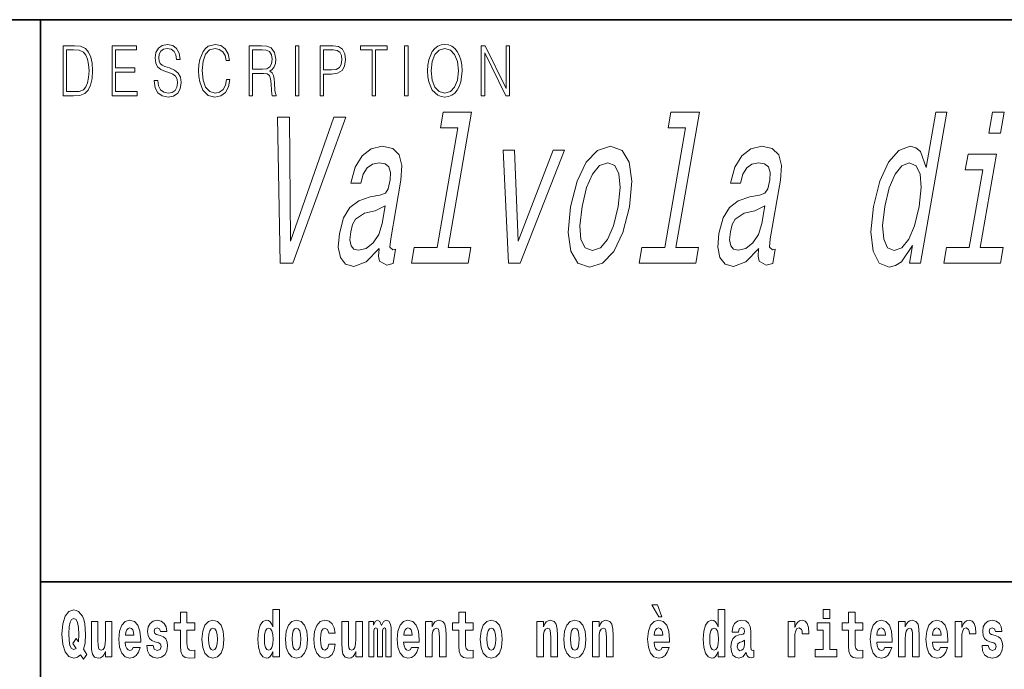
# Model space of a CAD drawing. Extents: x 0 to 210, y 0 to 297.
# Drawn here: x 70 to 94, y 16 to 32 of the extents above; entities that cross this region are included whole.
import ezdxf

# ---------------------------------------------------------------- set-up
doc = ezdxf.new("R2010")
doc.units = 0

msp = doc.modelspace()

# ---------------------------------------------------------------- linework, layer by layer
at = {"color": 7, "lineweight": 35}
for p, q in [((20, 31.5), (200, 31.5)), ((71, 31.5), (71, 10)), ((147.812393, 18), (71, 18))]:
    msp.add_line(p, q, dxfattribs=at)
at = {"color": 7, "lineweight": 13}
for points in [[(71.754395, 30.873383), (71.542847, 30.873383), (71.542847, 29.673382), (71.790695, 29.673382), (71.943405, 29.681726), (72.059814, 29.725121), (72.139931, 29.808569), (72.200012, 29.928736), (72.236313, 30.083952), (72.248833, 30.275885), (72.236313, 30.454466), (72.203766, 30.603006), (72.14994, 30.721504), (72.07859, 30.808292), (71.959679, 30.863367), (71.815727, 30.873383)], [(71.625465, 29.771852), (71.625465, 30.774912), (71.790695, 30.774912), (71.928383, 30.766567), (72.033531, 30.721504), (72.089859, 30.649738), (72.129913, 30.551268), (72.154953, 30.426094), (72.163712, 30.272547), (72.154953, 30.112326), (72.129913, 29.983812), (72.087357, 29.885344), (72.027275, 29.816914), (71.929634, 29.778528), (71.799454, 29.771852)], [(72.715309, 29.673382), (73.319901, 29.673382), (73.319901, 29.771852), (72.797928, 29.771852), (72.797928, 30.240837), (73.26107, 30.240837), (73.26107, 30.339306), (72.797928, 30.339306), (72.797928, 30.774912), (73.304878, 30.774912), (73.304878, 30.873383), (72.715309, 30.873383)], [(73.728806, 30.03722), (73.728806, 30.028875), (73.750084, 29.861977), (73.81517, 29.740141), (73.920319, 29.666706), (74.06427, 29.640001), (74.193199, 29.665037), (74.290833, 29.733465), (74.352165, 29.841949), (74.374702, 29.98715), (74.357178, 30.115664), (74.305855, 30.212463), (74.218231, 30.284229), (74.091805, 30.339306), (73.986664, 30.374355), (73.917816, 30.404398), (73.871498, 30.446121), (73.843964, 30.502867), (73.835197, 30.579641), (73.847717, 30.674772), (73.887772, 30.746538), (73.952866, 30.789932), (74.04174, 30.806622), (74.134369, 30.788263), (74.20446, 30.736525), (74.247025, 30.653076), (74.263298, 30.539585), (74.348412, 30.539585), (74.325882, 30.69313), (74.2658, 30.808292), (74.171921, 30.880058), (74.045494, 30.905092), (73.92157, 30.880058), (73.828941, 30.814968), (73.770111, 30.71316), (73.750084, 30.582979), (73.765106, 30.456135), (73.810165, 30.36768), (73.88652, 30.304258), (73.995422, 30.257526), (74.080544, 30.229155), (74.174423, 30.189098), (74.23951, 30.140697), (74.277061, 30.072269), (74.289581, 29.975468), (74.274559, 29.876999), (74.230751, 29.801893), (74.160652, 29.753492), (74.065521, 29.738472), (73.95787, 29.758499), (73.879013, 29.816914), (73.830193, 29.910378), (73.813919, 30.03722)], [(75.462044, 30.065594), (75.437012, 29.927067), (75.380684, 29.823591), (75.296814, 29.760168), (75.189163, 29.738472), (75.058983, 29.773521), (74.961349, 29.876999), (74.898758, 30.047234), (74.87748, 30.277554), (74.898758, 30.504536), (74.960098, 30.669765), (75.05648, 30.771574), (75.186661, 30.806622), (75.289307, 30.786594), (75.370667, 30.729849), (75.426994, 30.639725), (75.453278, 30.522896), (75.534645, 30.522896), (75.504601, 30.679779), (75.43325, 30.799946), (75.325607, 30.87672), (75.186661, 30.905092), (75.023933, 30.861698), (74.956345, 30.809961), (74.898758, 30.738194), (74.819901, 30.541254), (74.798622, 30.41608), (74.792366, 30.275885), (74.798622, 30.132353), (74.819901, 30.007179), (74.897507, 29.8069), (75.021431, 29.681726), (75.184158, 29.640001), (75.32811, 29.670044), (75.438263, 29.751823), (75.510864, 29.885344), (75.543404, 30.065594)], [(76.00238, 29.673382), (76.084991, 29.673382), (76.084991, 30.210794), (76.347855, 30.210794), (76.436729, 30.199112), (76.490555, 30.159056), (76.518097, 30.080614), (76.53186, 29.955441), (76.541878, 29.796886), (76.549385, 29.721783), (76.561905, 29.673382), (76.653282, 29.673382), (76.653282, 29.690071), (76.634506, 29.728458), (76.624489, 29.800224), (76.613228, 29.980474), (76.604462, 30.082283), (76.588188, 30.160725), (76.555649, 30.219139), (76.500572, 30.259195), (76.561905, 30.302589), (76.608215, 30.366011), (76.635757, 30.451128), (76.645767, 30.554605), (76.616982, 30.714828), (76.535614, 30.824982), (76.430473, 30.866707), (76.302795, 30.873383), (76.00238, 30.873383)], [(76.084991, 30.309265), (76.084991, 30.774912), (76.319069, 30.774912), (76.416702, 30.768236), (76.493057, 30.733187), (76.541878, 30.656414), (76.560654, 30.551268), (76.545631, 30.439445), (76.503075, 30.364342), (76.429222, 30.320948), (76.324074, 30.309265)], [(77.118507, 29.673382), (77.201126, 29.673382), (77.201126, 30.873383), (77.118507, 30.873383)], [(77.708916, 29.673382), (77.791527, 29.673382), (77.791527, 30.194105), (77.983047, 30.194105), (78.129501, 30.214132), (78.234642, 30.277554), (78.297234, 30.384369), (78.318512, 30.536247), (78.299736, 30.683117), (78.243408, 30.788263), (78.152031, 30.851685), (78.023102, 30.873383), (77.708916, 30.873383)], [(77.791527, 30.292576), (77.791527, 30.774912), (78.019348, 30.774912), (78.114479, 30.759892), (78.180817, 30.716497), (78.21962, 30.643063), (78.233391, 30.537916), (78.217117, 30.422756), (78.172058, 30.347652), (78.094452, 30.304258), (77.984299, 30.292576)], [(78.956482, 29.673382), (79.039093, 29.673382), (79.039093, 30.774912), (79.319481, 30.774912), (79.319481, 30.873383), (78.676086, 30.873383), (78.676086, 30.774912), (78.956482, 30.774912)], [(79.737144, 29.673382), (79.819763, 29.673382), (79.819763, 30.873383), (79.737144, 30.873383)], [(80.28875, 30.272547), (80.295006, 30.130684), (80.317535, 30.007179), (80.400154, 29.808569), (80.530334, 29.683395), (80.610443, 29.651686), (80.700569, 29.640001), (80.789444, 29.651686), (80.869553, 29.683395), (80.940903, 29.735134), (81.000984, 29.808569), (81.048553, 29.898695), (81.083603, 30.007179), (81.104881, 30.130684), (81.11364, 30.272547), (81.106133, 30.412743), (81.083603, 30.536247), (81.048553, 30.644732), (81.000984, 30.736525), (80.940903, 30.808292), (80.869553, 30.860029), (80.789444, 30.89341), (80.700569, 30.905092), (80.610443, 30.89341), (80.530334, 30.860029), (80.460236, 30.808292), (80.400154, 30.736525), (80.317535, 30.536247), (80.295006, 30.411074)], [(80.373863, 30.272547), (80.397644, 30.496191), (80.463989, 30.664759), (80.567886, 30.769905), (80.700569, 30.806622), (80.834503, 30.769905), (80.937149, 30.664759), (81.004738, 30.49786), (81.028526, 30.272547), (81.004738, 30.045565), (80.937149, 29.878668), (80.834503, 29.773521), (80.700569, 29.738472), (80.566635, 29.773521), (80.463989, 29.878668), (80.396393, 30.045565)], [(81.575119, 29.673382), (81.65773, 29.673382), (81.65773, 30.703146), (82.163437, 29.673382), (82.254807, 29.673382), (82.254807, 30.873383), (82.172195, 30.873383), (82.172195, 29.843618), (81.666496, 30.873383), (81.575119, 30.873383)], [(78.038681, 29.159447), (76.994598, 26.1789), (76.97052, 29.159447), (76.68306, 29.159447), (76.752228, 25.654404), (77.054817, 25.654404), (78.326141, 29.159447)], [(81.013901, 28.902243), (80.514725, 26.027603), (79.967026, 26.027603), (79.902222, 25.654404), (81.260872, 25.654404), (81.325676, 26.027603), (80.781006, 26.027603), (81.344986, 29.27544), (80.661125, 29.27544), (80.596321, 28.902243)], [(86.478745, 28.902243), (85.979568, 26.027603), (85.43187, 26.027603), (85.367065, 25.654404), (86.725708, 25.654404), (86.79052, 26.027603), (86.24585, 26.027603), (86.80983, 29.27544), (86.125969, 29.27544), (86.061165, 28.902243)], [(91.92131, 26.072992), (91.848625, 25.654404), (92.114906, 25.654404), (92.74369, 29.27544), (92.480438, 29.27544), (92.250114, 27.949072), (92.113937, 28.332357), (92.00563, 28.423136), (91.869545, 28.458439), (91.594826, 28.357574), (91.346069, 28.075153), (91.137138, 27.621262), (90.985786, 27.011032), (90.925209, 26.400801), (90.975632, 25.941868), (91.125427, 25.654404), (91.36599, 25.558582), (91.514343, 25.593885), (91.657196, 25.684664)], [(94.12352, 29.27544), (93.842102, 29.27544), (93.754532, 28.771118), (94.035942, 28.771118)], [(79.125343, 26.007429), (79.122711, 25.9923), (79.10807, 25.820829), (79.132439, 25.699793), (79.306435, 25.603971), (79.461716, 25.644318), (79.521263, 25.987257), (79.455093, 25.972128), (79.381752, 26.037689), (79.401649, 26.239418), (79.645103, 27.641436), (79.670975, 27.999504), (79.608856, 28.251665), (79.450546, 28.402962), (79.199944, 28.458439), (78.935257, 28.397919), (78.717873, 28.22645), (78.553452, 27.959158), (78.452812, 27.606133), (78.447556, 27.575874), (78.686607, 27.575874), (78.744568, 27.787689), (78.83741, 27.938986), (78.962105, 28.029764), (79.122559, 28.065067), (79.266449, 28.03985), (79.359222, 27.964203), (79.400002, 27.833078), (79.389656, 27.651522), (79.340767, 27.439707), (79.273964, 27.333799), (79.144165, 27.283367), (78.910217, 27.243021), (78.634224, 27.152243), (78.421616, 26.99086), (78.268898, 26.738697), (78.170807, 26.365499), (78.143265, 26.032646), (78.19416, 25.785528), (78.318306, 25.629187), (78.517464, 25.573711), (78.817268, 25.679621)], [(82.229172, 25.654404), (82.510582, 25.654404), (83.573944, 28.362617), (83.298584, 28.362617), (82.462463, 26.1789), (82.375671, 28.362617), (82.097282, 28.362617)], [(83.719635, 27.005989), (83.661209, 26.390715), (83.721581, 25.936825), (83.893433, 25.654404), (84.17334, 25.558582), (84.48349, 25.654404), (84.752548, 25.931782), (84.970566, 26.385672), (85.129723, 27.005989), (85.18512, 27.621262), (85.125618, 28.080196), (84.952896, 28.357574), (84.676895, 28.458439), (84.362839, 28.357574), (84.092903, 28.075153), (83.874893, 27.621262)], [(88.233414, 26.007429), (88.230782, 25.9923), (88.216141, 25.820829), (88.240509, 25.699793), (88.414505, 25.603971), (88.569778, 25.644318), (88.629333, 25.987257), (88.563156, 25.972128), (88.489822, 26.037689), (88.50972, 26.239418), (88.753174, 27.641436), (88.779045, 27.999504), (88.716919, 28.251665), (88.558617, 28.402962), (88.308014, 28.458439), (88.043327, 28.397919), (87.825943, 28.22645), (87.661522, 27.959158), (87.560883, 27.606133), (87.555626, 27.575874), (87.794678, 27.575874), (87.852638, 27.787689), (87.94548, 27.938986), (88.070175, 28.029764), (88.230629, 28.065067), (88.374519, 28.03985), (88.467293, 27.964203), (88.508072, 27.833078), (88.497726, 27.651522), (88.448837, 27.439707), (88.382034, 27.333799), (88.252235, 27.283367), (88.018288, 27.243021), (87.742294, 27.152243), (87.529686, 26.99086), (87.376968, 26.738697), (87.278877, 26.365499), (87.251335, 26.032646), (87.302231, 25.785528), (87.426376, 25.629187), (87.625534, 25.573711), (87.925339, 25.679621)], [(93.550461, 26.027603), (93.94017, 28.271839), (93.256302, 28.271839), (93.190628, 27.893597), (93.6082, 27.893597), (93.28418, 26.027603), (92.73951, 26.027603), (92.674706, 25.654404), (94.036377, 25.654404), (94.101181, 26.027603)], [(83.992844, 27.011032), (84.098892, 27.464922), (84.240547, 27.792732), (84.411743, 27.994461), (84.608582, 28.065067), (84.777878, 27.994461), (84.87989, 27.797775), (84.906822, 27.464922), (84.858261, 27.011032), (84.748306, 26.552097), (84.605782, 26.219246), (84.434586, 26.017515), (84.241646, 25.951954), (84.068451, 26.017515), (83.967308, 26.219246), (83.940384, 26.552097)], [(91.845749, 28.060024), (92.008995, 27.989418), (92.107979, 27.792732), (92.12973, 27.464922), (92.081177, 27.011032), (91.971222, 26.552097), (91.835625, 26.224289), (91.66745, 26.02256), (91.48056, 25.956997), (91.325523, 26.02256), (91.233459, 26.224289), (91.206535, 26.557142), (91.258118, 27.011032), (91.363297, 27.459879), (91.504944, 27.787689), (91.667061, 27.989418)], [(79.198418, 26.602531), (79.11657, 26.340282), (78.984711, 26.138554), (78.816696, 26.007429), (78.630287, 25.96204), (78.519676, 25.987257), (78.451988, 26.067949), (78.425072, 26.209158), (78.444092, 26.405844), (78.486847, 26.582357), (78.557159, 26.708439), (78.775337, 26.849649), (79.030945, 26.910168), (79.272858, 27.031204)], [(88.306488, 26.602531), (88.22464, 26.340282), (88.092781, 26.138554), (87.924767, 26.007429), (87.738358, 25.96204), (87.627747, 25.987257), (87.560059, 26.067949), (87.533142, 26.209158), (87.552162, 26.405844), (87.594917, 26.582357), (87.66523, 26.708439), (87.883408, 26.849649), (88.139015, 26.910168), (88.380928, 27.031204)], [(72.113007, 16.248966), (72.029793, 16.378937), (72.06752, 16.526344), (72.083054, 16.74349), (72.061966, 16.989168), (72.03756, 17.089024), (72.005386, 17.171444), (71.914406, 17.283981), (71.858932, 17.312511), (71.797905, 17.323606), (71.679192, 17.283981), (71.589317, 17.173031), (71.53273, 16.990753), (71.512764, 16.74349), (71.53273, 16.494644), (71.589317, 16.312366), (71.679192, 16.201416), (71.797905, 16.163376), (71.889992, 16.187151), (71.959892, 16.247381), (72.032013, 16.136431)], [(74.703712, 17.016113), (74.513985, 17.016113), (74.513985, 17.264961), (74.357544, 17.264961), (74.357544, 17.016113), (74.20887, 17.016113), (74.20887, 16.838593), (74.357544, 16.838593), (74.357544, 16.459774), (74.367531, 16.323462), (74.403038, 16.231531), (74.470718, 16.180811), (74.577232, 16.163376), (74.703712, 16.171301), (74.703712, 16.351992), (74.630486, 16.345652), (74.570572, 16.358332), (74.535065, 16.396374), (74.518425, 16.458189), (74.513985, 16.540609), (74.513985, 16.838593), (74.703712, 16.838593)], [(76.575455, 16.325047), (76.575455, 16.193491), (76.734116, 16.193491), (76.734116, 17.331532), (76.575455, 17.331532), (76.575455, 16.914673), (76.543282, 16.985998), (76.507774, 17.036718), (76.467834, 17.065248), (76.421234, 17.074759), (76.336914, 17.043058), (76.27034, 16.954298), (76.227066, 16.811647), (76.21154, 16.61986), (76.227066, 16.426489), (76.27034, 16.282251), (76.336914, 16.193491), (76.421234, 16.163376), (76.468941, 16.172886), (76.508888, 16.201416), (76.543282, 16.252136)], [(81.382965, 17.016113), (81.193237, 17.016113), (81.193237, 17.264961), (81.036797, 17.264961), (81.036797, 17.016113), (80.888123, 17.016113), (80.888123, 16.838593), (81.036797, 16.838593), (81.036797, 16.459774), (81.046783, 16.323462), (81.082283, 16.231531), (81.149963, 16.180811), (81.256477, 16.163376), (81.382965, 16.171301), (81.382965, 16.351992), (81.309738, 16.345652), (81.249817, 16.358332), (81.214317, 16.396374), (81.197678, 16.458189), (81.193237, 16.540609), (81.193237, 16.838593), (81.382965, 16.838593)], [(85.805466, 17.447237), (85.665672, 17.447237), (85.835426, 17.160349), (85.91198, 17.160349)], [(87.262253, 16.325047), (87.262253, 16.193491), (87.420914, 16.193491), (87.420914, 17.331532), (87.262253, 17.331532), (87.262253, 16.914673), (87.23008, 16.985998), (87.194572, 17.036718), (87.154633, 17.065248), (87.108032, 17.074759), (87.023712, 17.043058), (86.957138, 16.954298), (86.913864, 16.811647), (86.898331, 16.61986), (86.913864, 16.426489), (86.957138, 16.282251), (87.023712, 16.193491), (87.108032, 16.163376), (87.155739, 16.172886), (87.195686, 16.201416), (87.23008, 16.252136)], [(89.780838, 17.331532), (89.780838, 17.115969), (89.937286, 17.115969), (89.937286, 17.331532)], [(90.73391, 17.016113), (90.544189, 17.016113), (90.544189, 17.264961), (90.387741, 17.264961), (90.387741, 17.016113), (90.239067, 17.016113), (90.239067, 16.838593), (90.387741, 16.838593), (90.387741, 16.459774), (90.397728, 16.323462), (90.433235, 16.231531), (90.500916, 16.180811), (90.60743, 16.163376), (90.73391, 16.171301), (90.73391, 16.351992), (90.660683, 16.345652), (90.600769, 16.358332), (90.565262, 16.396374), (90.548622, 16.458189), (90.544189, 16.540609), (90.544189, 16.838593), (90.73391, 16.838593)], [(71.853378, 16.634125), (71.771278, 16.520004), (71.855598, 16.399544), (71.801231, 16.371012), (71.745758, 16.394789), (71.706924, 16.466114), (71.684738, 16.58816), (71.678078, 16.75934), (71.685844, 16.914673), (71.709145, 17.027208), (71.746872, 17.095364), (71.797905, 17.119139), (71.851166, 17.093779), (71.887779, 17.022453), (71.908859, 16.900408), (71.916626, 16.732395), (71.907745, 16.556459)], [(72.714363, 16.193491), (72.714363, 17.044643), (72.555702, 17.044643), (72.555702, 16.621445), (72.550156, 16.504154), (72.533508, 16.421734), (72.501335, 16.372597), (72.452515, 16.356747), (72.409248, 16.371012), (72.387054, 16.415394), (72.379288, 16.486719), (72.378181, 16.583405), (72.378181, 17.044643), (72.219521, 17.044643), (72.219521, 16.527929), (72.223961, 16.374182), (72.246147, 16.260061), (72.297188, 16.190321), (72.389275, 16.164961), (72.442528, 16.174471), (72.486908, 16.201416), (72.523529, 16.250551), (72.555702, 16.323462), (72.555702, 16.193491)], [(73.223625, 16.421734), (73.190338, 16.367842), (73.142632, 16.348822), (73.100471, 16.361502), (73.067184, 16.399544), (73.042778, 16.462944), (73.031685, 16.550119), (73.403366, 16.550119), (73.40448, 16.60718), (73.386726, 16.808477), (73.334579, 16.955883), (73.251366, 17.044643), (73.138191, 17.074759), (73.030571, 17.043058), (72.947357, 16.954298), (72.894104, 16.810062), (72.87635, 16.61986), (72.894104, 16.426489), (72.947357, 16.282251), (73.028351, 16.193491), (73.134865, 16.163376), (73.223625, 16.179226), (73.294632, 16.225191), (73.348999, 16.304441), (73.390053, 16.421734)], [(73.834969, 16.531099), (73.878235, 16.500984), (73.893768, 16.443924), (73.869362, 16.374182), (73.798355, 16.347237), (73.730675, 16.378937), (73.704041, 16.467699), (73.553154, 16.467699), (73.568687, 16.337727), (73.616394, 16.241041), (73.692947, 16.183981), (73.797241, 16.163376), (73.904869, 16.183981), (73.983643, 16.241041), (74.032455, 16.332972), (74.049103, 16.456604), (74.036896, 16.551704), (74.003609, 16.624615), (73.947029, 16.67692), (73.867142, 16.70862), (73.780602, 16.729225), (73.739548, 16.75617), (73.724014, 16.813232), (73.742874, 16.868708), (73.795021, 16.892483), (73.856049, 16.867123), (73.880455, 16.805307), (74.032455, 16.805307), (74.032455, 16.808477), (74.015816, 16.916258), (73.969215, 17.000263), (73.894882, 17.054153), (73.797241, 17.073174), (73.699608, 17.054153), (73.628601, 16.998678), (73.584213, 16.913088), (73.569794, 16.802137), (73.580887, 16.710205), (73.614174, 16.637295), (73.667427, 16.58499), (73.740662, 16.554874)], [(74.873466, 16.618275), (74.89122, 16.423319), (74.943367, 16.280666), (75.026581, 16.193491), (75.137527, 16.163376), (75.247375, 16.193491), (75.330589, 16.280666), (75.382736, 16.423319), (75.401596, 16.618275), (75.382736, 16.811647), (75.330589, 16.955883), (75.246262, 17.043058), (75.136421, 17.074759), (75.026581, 17.043058), (74.943367, 16.955883), (74.89122, 16.811647)], [(76.877243, 16.618275), (76.894997, 16.423319), (76.947144, 16.280666), (77.030357, 16.193491), (77.141304, 16.163376), (77.251144, 16.193491), (77.334358, 16.280666), (77.386505, 16.423319), (77.405373, 16.618275), (77.386505, 16.811647), (77.334358, 16.955883), (77.250038, 17.043058), (77.140198, 17.074759), (77.030357, 17.043058), (76.947144, 16.955883), (76.894997, 16.811647)], [(77.915741, 16.497814), (77.884674, 16.393204), (77.821434, 16.355162), (77.777054, 16.371012), (77.743767, 16.421734), (77.723801, 16.505739), (77.71714, 16.621445), (77.723801, 16.735565), (77.744881, 16.819572), (77.778168, 16.868708), (77.821434, 16.886143), (77.884674, 16.852858), (77.914635, 16.76251), (78.071075, 16.76251), (78.047775, 16.892483), (77.997849, 16.990753), (77.922401, 17.052568), (77.824768, 17.074759), (77.713814, 17.041473), (77.629494, 16.949543), (77.575127, 16.805307), (77.557373, 16.61669), (77.575127, 16.429659), (77.62616, 16.287006), (77.707153, 16.195076), (77.814781, 16.163376), (77.916855, 16.187151), (77.995628, 16.252136), (78.047775, 16.358332), (78.071075, 16.497814)], [(78.725685, 16.193491), (78.725685, 17.044643), (78.567024, 17.044643), (78.567024, 16.621445), (78.561478, 16.504154), (78.544838, 16.421734), (78.512657, 16.372597), (78.463844, 16.356747), (78.42057, 16.371012), (78.398384, 16.415394), (78.390617, 16.486719), (78.389503, 16.583405), (78.389503, 17.044643), (78.230843, 17.044643), (78.230843, 16.527929), (78.235283, 16.374182), (78.257477, 16.260061), (78.30851, 16.190321), (78.400597, 16.164961), (78.453857, 16.174471), (78.498238, 16.201416), (78.534851, 16.250551), (78.567024, 16.323462), (78.567024, 16.193491)], [(79.289314, 16.824327), (79.289314, 16.193491), (79.415802, 16.193491), (79.415802, 16.781532), (79.410255, 16.905163), (79.392502, 16.997093), (79.355888, 17.054153), (79.294861, 17.074759), (79.231621, 17.043058), (79.179474, 16.951128), (79.143974, 17.041473), (79.082947, 17.074759), (79.027473, 17.043058), (78.98864, 16.954298), (78.98864, 17.044643), (78.874359, 17.044643), (78.874359, 16.193491), (78.999733, 16.193491), (78.999733, 16.817987), (79.01194, 16.875048), (79.047447, 16.895653), (79.074074, 16.879803), (79.082947, 16.835423), (79.082947, 16.193491), (79.207214, 16.193491), (79.207214, 16.817987), (79.219421, 16.875048), (79.254921, 16.895653), (79.280441, 16.879803), (79.289314, 16.835423)], [(79.902878, 16.421734), (79.869591, 16.367842), (79.821884, 16.348822), (79.779724, 16.361502), (79.746437, 16.399544), (79.722023, 16.462944), (79.71093, 16.550119), (80.082619, 16.550119), (80.083725, 16.60718), (80.065971, 16.808477), (80.013824, 16.955883), (79.930611, 17.044643), (79.817444, 17.074759), (79.709824, 17.043058), (79.62661, 16.954298), (79.573349, 16.810062), (79.555603, 16.61986), (79.573349, 16.426489), (79.62661, 16.282251), (79.707603, 16.193491), (79.814117, 16.163376), (79.902878, 16.179226), (79.973885, 16.225191), (80.028252, 16.304441), (80.069305, 16.421734)], [(80.235725, 17.044643), (80.235725, 16.193491), (80.394386, 16.193491), (80.394386, 16.61669), (80.398827, 16.732395), (80.415466, 16.814817), (80.447647, 16.863953), (80.497574, 16.881388), (80.538628, 16.865538), (80.560814, 16.824327), (80.568581, 16.75617), (80.570801, 16.66741), (80.570801, 16.193491), (80.729462, 16.193491), (80.729462, 16.710205), (80.723915, 16.862368), (80.701721, 16.976488), (80.650688, 17.047813), (80.559708, 17.073174), (80.506447, 17.063663), (80.462067, 17.035133), (80.425453, 16.985998), (80.394386, 16.914673), (80.394386, 17.044643)], [(81.552719, 16.618275), (81.570465, 16.423319), (81.62262, 16.280666), (81.705826, 16.193491), (81.81678, 16.163376), (81.92662, 16.193491), (82.009834, 16.280666), (82.061981, 16.423319), (82.080841, 16.618275), (82.061981, 16.811647), (82.009834, 16.955883), (81.925514, 17.043058), (81.815674, 17.074759), (81.705826, 17.043058), (81.62262, 16.955883), (81.570465, 16.811647)], [(82.907425, 17.044643), (82.907425, 16.193491), (83.066086, 16.193491), (83.066086, 16.61669), (83.070526, 16.732395), (83.087166, 16.814817), (83.119347, 16.863953), (83.169273, 16.881388), (83.210327, 16.865538), (83.232513, 16.824327), (83.24028, 16.75617), (83.2425, 16.66741), (83.2425, 16.193491), (83.401161, 16.193491), (83.401161, 16.710205), (83.395615, 16.862368), (83.373421, 16.976488), (83.322388, 17.047813), (83.231407, 17.073174), (83.178146, 17.063663), (83.133766, 17.035133), (83.097153, 16.985998), (83.066086, 16.914673), (83.066086, 17.044643)], [(83.556488, 16.618275), (83.574242, 16.423319), (83.626389, 16.280666), (83.709602, 16.193491), (83.820557, 16.163376), (83.930397, 16.193491), (84.013611, 16.280666), (84.065758, 16.423319), (84.084618, 16.618275), (84.065758, 16.811647), (84.013611, 16.955883), (83.929291, 17.043058), (83.819443, 17.074759), (83.709602, 17.043058), (83.626389, 16.955883), (83.574242, 16.811647)], [(84.243279, 17.044643), (84.243279, 16.193491), (84.401939, 16.193491), (84.401939, 16.61669), (84.406372, 16.732395), (84.423019, 16.814817), (84.455193, 16.863953), (84.505119, 16.881388), (84.546173, 16.865538), (84.568367, 16.824327), (84.576134, 16.75617), (84.578354, 16.66741), (84.578354, 16.193491), (84.737007, 16.193491), (84.737007, 16.710205), (84.731461, 16.862368), (84.709274, 16.976488), (84.658234, 17.047813), (84.567253, 17.073174), (84.514, 17.063663), (84.46962, 17.035133), (84.433006, 16.985998), (84.401939, 16.914673), (84.401939, 17.044643)], [(85.9142, 16.421734), (85.880913, 16.367842), (85.833206, 16.348822), (85.791046, 16.361502), (85.757759, 16.399544), (85.733353, 16.462944), (85.722252, 16.550119), (86.093941, 16.550119), (86.095047, 16.60718), (86.077301, 16.808477), (86.025146, 16.955883), (85.94194, 17.044643), (85.828766, 17.074759), (85.721146, 17.043058), (85.637932, 16.954298), (85.584671, 16.810062), (85.566925, 16.61986), (85.584671, 16.426489), (85.637932, 16.282251), (85.718925, 16.193491), (85.825439, 16.163376), (85.9142, 16.179226), (85.985207, 16.225191), (86.039574, 16.304441), (86.080627, 16.421734)], [(87.747108, 16.787872), (87.764862, 16.870293), (87.821449, 16.898823), (87.873596, 16.876633), (87.89135, 16.813232), (87.884689, 16.764095), (87.862503, 16.74032), (87.822556, 16.73081), (87.760422, 16.7213), (87.676102, 16.6896), (87.615082, 16.630955), (87.578461, 16.546949), (87.566261, 16.437584), (87.578461, 16.323462), (87.615082, 16.236286), (87.673882, 16.183981), (87.753769, 16.163376), (87.849182, 16.196661), (87.932404, 16.296516), (87.944603, 16.239456), (87.967903, 16.201416), (88.00119, 16.182396), (88.048897, 16.174471), (88.112137, 16.187151), (88.112137, 16.351992), (88.08551, 16.347237), (88.050003, 16.367842), (88.04335, 16.432829), (88.04335, 16.810062), (88.030037, 16.925768), (87.990097, 17.008188), (87.920197, 17.057323), (87.821449, 17.074759), (87.726028, 17.054153), (87.655022, 16.998678), (87.609528, 16.911503), (87.595108, 16.800552), (87.595108, 16.787872)], [(88.939835, 17.044643), (88.939835, 16.193491), (89.099602, 16.193491), (89.099602, 16.6262), (89.102936, 16.74032), (89.119576, 16.822742), (89.150642, 16.873463), (89.201675, 16.890898), (89.258263, 16.854443), (89.273796, 16.811647), (89.279343, 16.753), (89.279343, 16.748245), (89.433563, 16.748245), (89.433563, 16.76251), (89.423584, 16.898823), (89.39473, 16.995508), (89.344803, 17.052568), (89.27269, 17.073174), (89.214996, 17.062078), (89.168396, 17.030378), (89.129562, 16.976488), (89.099602, 16.900408), (89.099602, 17.044643)], [(90.108147, 16.369427), (89.937286, 16.369427), (89.937286, 17.016113), (89.636604, 17.016113), (89.636604, 16.838593), (89.780838, 16.838593), (89.780838, 16.369427), (89.591118, 16.369427), (89.591118, 16.193491), (90.108147, 16.193491)], [(91.257599, 16.421734), (91.224312, 16.367842), (91.176605, 16.348822), (91.134445, 16.361502), (91.101158, 16.399544), (91.076752, 16.462944), (91.065659, 16.550119), (91.43734, 16.550119), (91.438446, 16.60718), (91.4207, 16.808477), (91.368553, 16.955883), (91.285339, 17.044643), (91.172165, 17.074759), (91.064545, 17.043058), (90.981331, 16.954298), (90.928078, 16.810062), (90.910324, 16.61986), (90.928078, 16.426489), (90.981331, 16.282251), (91.062325, 16.193491), (91.168839, 16.163376), (91.257599, 16.179226), (91.328606, 16.225191), (91.382973, 16.304441), (91.424026, 16.421734)], [(91.590454, 17.044643), (91.590454, 16.193491), (91.749115, 16.193491), (91.749115, 16.61669), (91.753555, 16.732395), (91.770195, 16.814817), (91.802368, 16.863953), (91.852295, 16.881388), (91.893349, 16.865538), (91.915543, 16.824327), (91.923309, 16.75617), (91.925522, 16.66741), (91.925522, 16.193491), (92.084183, 16.193491), (92.084183, 16.710205), (92.078636, 16.862368), (92.056442, 16.976488), (92.005409, 17.047813), (91.914429, 17.073174), (91.861176, 17.063663), (91.816795, 17.035133), (91.780182, 16.985998), (91.749115, 16.914673), (91.749115, 17.044643)], [(92.593445, 16.421734), (92.560165, 16.367842), (92.512451, 16.348822), (92.470291, 16.361502), (92.437012, 16.399544), (92.412598, 16.462944), (92.401505, 16.550119), (92.773193, 16.550119), (92.7743, 16.60718), (92.756546, 16.808477), (92.704399, 16.955883), (92.621185, 17.044643), (92.508018, 17.074759), (92.400391, 17.043058), (92.317184, 16.954298), (92.263924, 16.810062), (92.24617, 16.61986), (92.263924, 16.426489), (92.317184, 16.282251), (92.398178, 16.193491), (92.504684, 16.163376), (92.593445, 16.179226), (92.664459, 16.225191), (92.718826, 16.304441), (92.759872, 16.421734)], [(92.947388, 17.044643), (92.947388, 16.193491), (93.107155, 16.193491), (93.107155, 16.6262), (93.110481, 16.74032), (93.127121, 16.822742), (93.158188, 16.873463), (93.209229, 16.890898), (93.265808, 16.854443), (93.281342, 16.811647), (93.286896, 16.753), (93.286896, 16.748245), (93.441116, 16.748245), (93.441116, 16.76251), (93.431129, 16.898823), (93.402283, 16.995508), (93.352356, 17.052568), (93.280235, 17.073174), (93.222542, 17.062078), (93.175941, 17.030378), (93.137108, 16.976488), (93.107155, 16.900408), (93.107155, 17.044643)], [(93.872711, 16.531099), (93.915985, 16.500984), (93.931519, 16.443924), (93.907104, 16.374182), (93.836098, 16.347237), (93.768417, 16.378937), (93.741791, 16.467699), (93.590897, 16.467699), (93.60643, 16.337727), (93.654144, 16.241041), (93.730698, 16.183981), (93.834991, 16.163376), (93.942612, 16.183981), (94.021393, 16.241041), (94.070206, 16.332972), (94.086853, 16.456604), (94.074646, 16.551704), (94.041359, 16.624615), (93.984772, 16.67692), (93.904892, 16.70862), (93.818344, 16.729225), (93.777298, 16.75617), (93.761765, 16.813232), (93.780624, 16.868708), (93.832771, 16.892483), (93.893799, 16.867123), (93.918205, 16.805307), (94.070206, 16.805307), (94.070206, 16.808477), (94.053566, 16.916258), (94.006966, 17.000263), (93.932632, 17.054153), (93.834991, 17.073174), (93.73735, 17.054153), (93.666344, 16.998678), (93.621964, 16.913088), (93.607544, 16.802137), (93.618637, 16.710205), (93.651924, 16.637295), (93.705177, 16.58499), (93.778404, 16.554874)], [(73.241379, 16.713375), (73.035011, 16.713375), (73.043884, 16.786285), (73.067184, 16.841763), (73.099358, 16.876633), (73.138191, 16.889313), (73.179245, 16.876633), (73.211418, 16.843348), (73.231392, 16.787872)], [(75.137527, 16.886143), (75.181915, 16.868708), (75.215195, 16.817987), (75.235168, 16.73398), (75.242935, 16.61986), (75.235168, 16.504154), (75.215195, 16.420149), (75.181915, 16.369427), (75.137527, 16.353577), (75.092041, 16.369427), (75.058754, 16.421734), (75.038788, 16.507324), (75.032127, 16.6262), (75.038788, 16.73715), (75.059868, 16.817987), (75.093155, 16.868708)], [(76.474487, 16.884558), (76.519981, 16.867123), (76.553268, 16.817987), (76.575455, 16.73398), (76.583221, 16.61986), (76.575455, 16.504154), (76.553268, 16.420149), (76.518867, 16.369427), (76.474487, 16.353577), (76.431221, 16.369427), (76.397934, 16.420149), (76.376854, 16.504154), (76.370193, 16.61986), (76.376854, 16.73398), (76.397934, 16.816402), (76.431221, 16.867123)], [(77.141304, 16.886143), (77.185684, 16.868708), (77.218971, 16.817987), (77.238945, 16.73398), (77.246712, 16.61986), (77.238945, 16.504154), (77.218971, 16.420149), (77.185684, 16.369427), (77.141304, 16.353577), (77.095818, 16.369427), (77.062531, 16.421734), (77.042557, 16.507324), (77.035904, 16.6262), (77.042557, 16.73715), (77.063637, 16.817987), (77.096924, 16.868708)], [(79.920624, 16.713375), (79.714256, 16.713375), (79.723137, 16.786285), (79.746437, 16.841763), (79.77861, 16.876633), (79.817444, 16.889313), (79.858498, 16.876633), (79.890671, 16.843348), (79.910645, 16.787872)], [(81.81678, 16.886143), (81.86116, 16.868708), (81.894447, 16.817987), (81.914413, 16.73398), (81.92218, 16.61986), (81.914413, 16.504154), (81.894447, 16.420149), (81.86116, 16.369427), (81.81678, 16.353577), (81.771286, 16.369427), (81.738007, 16.421734), (81.718033, 16.507324), (81.71138, 16.6262), (81.718033, 16.73715), (81.739113, 16.817987), (81.7724, 16.868708)], [(83.820557, 16.886143), (83.864937, 16.868708), (83.898224, 16.817987), (83.91819, 16.73398), (83.925957, 16.61986), (83.91819, 16.504154), (83.898224, 16.420149), (83.864937, 16.369427), (83.820557, 16.353577), (83.775063, 16.369427), (83.741776, 16.421734), (83.721809, 16.507324), (83.715149, 16.6262), (83.721809, 16.73715), (83.742889, 16.817987), (83.776176, 16.868708)], [(85.931953, 16.713375), (85.725586, 16.713375), (85.734459, 16.786285), (85.757759, 16.841763), (85.789932, 16.876633), (85.828766, 16.889313), (85.86982, 16.876633), (85.901993, 16.843348), (85.921967, 16.787872)], [(87.161285, 16.884558), (87.206779, 16.867123), (87.240067, 16.817987), (87.262253, 16.73398), (87.27002, 16.61986), (87.262253, 16.504154), (87.240067, 16.420149), (87.205673, 16.369427), (87.161285, 16.353577), (87.118019, 16.369427), (87.084732, 16.420149), (87.063652, 16.504154), (87.056992, 16.61986), (87.063652, 16.73398), (87.084732, 16.816402), (87.118019, 16.867123)], [(91.275352, 16.713375), (91.068985, 16.713375), (91.077858, 16.786285), (91.101158, 16.841763), (91.133331, 16.876633), (91.172165, 16.889313), (91.213219, 16.876633), (91.245392, 16.843348), (91.265366, 16.787872)], [(92.611206, 16.713375), (92.404831, 16.713375), (92.413712, 16.786285), (92.437012, 16.841763), (92.469185, 16.876633), (92.508018, 16.889313), (92.549072, 16.876633), (92.581245, 16.843348), (92.601212, 16.787872)], [(87.88913, 16.497814), (87.880249, 16.432829), (87.856949, 16.383692), (87.822556, 16.351992), (87.781509, 16.342482), (87.736015, 16.369427), (87.719376, 16.439169), (87.732689, 16.507324), (87.772629, 16.543779), (87.840309, 16.562799), (87.88913, 16.596085)]]:
    msp.add_lwpolyline(points, close=True, dxfattribs=at)

doc.saveas('drawing.dxf')
